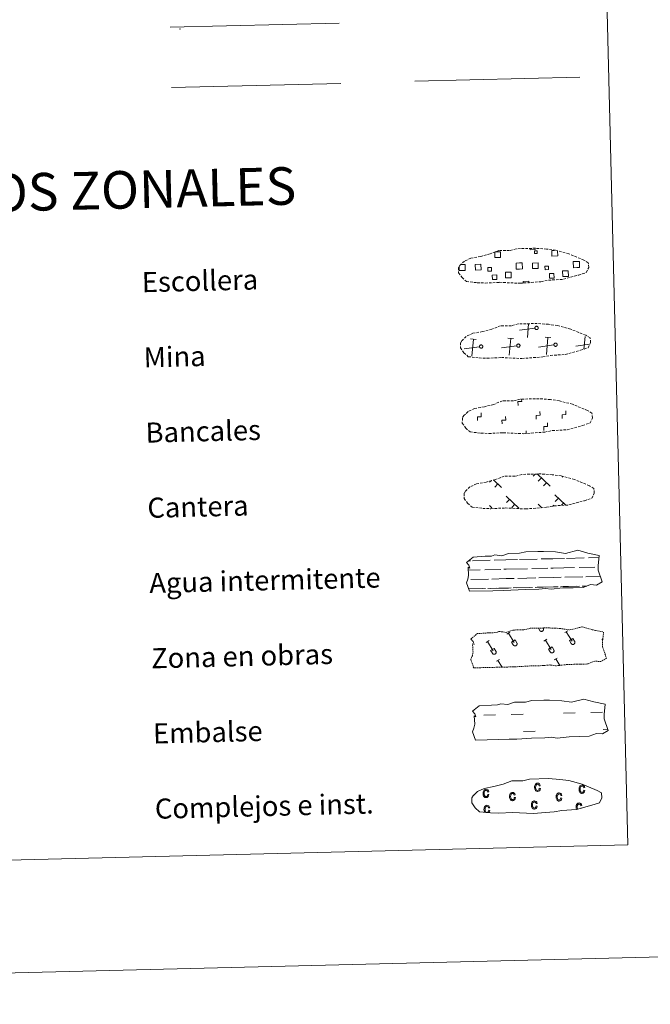
# Model space of a CAD drawing. Units: metres. Extents: x 667564 to 672091, y 4746274 to 4749353.
# Drawn here: x 668144 to 668395, y 4746274 to 4746666 of the extents above; entities that cross this region are included whole.
import ezdxf
from ezdxf.enums import TextEntityAlignment as Align

# ---------------------------------------------------------------- set-up
doc = ezdxf.new("R2010")
doc.units = ezdxf.units.M
doc.header["$MEASUREMENT"] = 0
doc.linetypes.add('TRAZOS', pattern=[0.75, 0.5, -0.25])
doc.linetypes.add('TRAZOSX2', pattern=[1.5, 1, -0.5])
doc.layers.add('Level 63', color=7, linetype='Continuous', lineweight=0)
doc.styles.add('Arial', font='ARIAL.TTF', dxfattribs={"height": 0.2})

msp = doc.modelspace()

# ---------------------------------------------------------------- linework, layer by layer
at = {"layer": 'Level 63', "linetype": 'Continuous', "lineweight": 0}
for points in [[(667637.32, 4746273.6), (667563.83, 4749242.65), (672017.43, 4749352.88), (672090.92, 4746383.83), (667637.32, 4746273.6)], [(667898.92, 4748012.65), (668344.7, 4748023.69), (668386.45, 4746337.16), (667940.66, 4746326.12), (667898.92, 4748012.65)]]:
    msp.add_lwpolyline(points, close=True, dxfattribs=at)
at = {"layer": 'Level 63', "color": 19, "linetype": 'Continuous', "lineweight": 0}
for points in [[(668204.11, 4746663.18), (668271.51, 4746664.85)], [(668204.7, 4746639.08), (668272.1, 4746640.75)], [(668333.61, 4746573.62), (668335.7, 4746573.67), (668335.75, 4746571.41), (668333.49, 4746571.35), (668333.43, 4746573.56)], [(668349.58, 4746574.95), (668349.59, 4746574.52), (668347.51, 4746574.47), (668347.49, 4746574.94)], [(668358.47, 4746573.95), (668358.52, 4746571.97), (668356.26, 4746571.92), (668356.21, 4746574.18), (668357.28, 4746574.21)], [(668366.12, 4746567.32), (668364.81, 4746567.29), (668364.75, 4746569.7), (668366.06, 4746569.73)], [(668366.06, 4746569.73), (668367.17, 4746569.76), (668367.23, 4746567.35), (668366.12, 4746567.32)], [(668320.57, 4746566.19), (668319.27, 4746566.16), (668319.23, 4746567.46)], [(668319.83, 4746568.59), (668320.51, 4746568.61)], [(668320.51, 4746568.61), (668321.62, 4746568.63), (668321.68, 4746566.22), (668320.57, 4746566.19)], [(668343.35, 4746566.75), (668342.04, 4746566.72), (668341.98, 4746569.14), (668343.29, 4746569.17)], [(668343.29, 4746569.17), (668344.4, 4746569.2), (668344.46, 4746566.78), (668343.35, 4746566.75)], [(668344.77, 4746561.09), (668344.75, 4746561.83), (668346.98, 4746561.89), (668347, 4746561.14)], [(668349.46, 4746543.19), (668343.37, 4746542.34)], [(668346.44, 4746539.43), (668346.92, 4746544.9)], [(668326.11, 4746538.67), (668323.84, 4746538.87)], [(668324.37, 4746531.99), (668324.98, 4746538.77)], [(668340.93, 4746539.04), (668338.67, 4746539.23)], [(668339.2, 4746532.36), (668339.8, 4746539.13)], [(668355.76, 4746539.4), (668353.49, 4746539.6)], [(668354.02, 4746532.73), (668354.62, 4746539.5)], [(668369, 4746534.79), (668369.45, 4746539.87)], [(668319.98, 4746535.58), (668319.86, 4746535.56)], [(668327.39, 4746535.76), (668321.3, 4746534.91)], [(668342.21, 4746536.13), (668336.13, 4746535.28)], [(668357.04, 4746536.49), (668350.95, 4746535.65)], [(668371.2, 4746536.77), (668365.78, 4746536.01)], [(668349.62, 4746485.03), (668348.78, 4746484.15)], [(668350.39, 4746485.05), (668355.54, 4746480.16)], [(668352.03, 4746483.49), (668350.81, 4746482.21)], [(668360.56, 4746484.02), (668360.34, 4746483.79)], [(668332.16, 4746482.51), (668331.42, 4746481.73)], [(668332.9, 4746482.76), (668336.14, 4746479.68)], [(668334.67, 4746481.07), (668333.45, 4746479.79)], [(668354.07, 4746481.55), (668352.85, 4746480.27)], [(668338, 4746476.22), (668343.23, 4746471.24)], [(668357.4, 4746476.7), (668361.61, 4746472.69)], [(668358.79, 4746475.38), (668357.57, 4746474.09)], [(668331.33, 4746472.5), (668332.36, 4746471.52)], [(668339.39, 4746474.9), (668338.17, 4746473.62)], [(668341.43, 4746472.96), (668340.21, 4746471.68)], [(668350.72, 4746472.98), (668352.21, 4746471.57)], [(668352.11, 4746471.66), (668352.01, 4746471.55)], [(668356.98, 4746472.64), (668356.59, 4746472.22)], [(668360.83, 4746473.44), (668360, 4746472.57)]]:
    msp.add_lwpolyline(points, dxfattribs=at)
at = {"layer": 'Level 63', "color": 92, "linetype": 'Continuous', "lineweight": 0}
msp.add_lwpolyline([(668301.58, 4746641.64), (668367.39, 4746643.27)], dxfattribs=at)
at = {"layer": 'Level 63', "color": 19, "linetype": 'TRAZOSX2', "lineweight": 0}
for points in [[(668326.47, 4746561.31), (668329.67, 4746561.17), (668335.35, 4746561.46), (668343.54, 4746561.08), (668351.87, 4746561.72), (668354.89, 4746562.31), (668360.8, 4746562.67), (668366.92, 4746564.36), (668369.93, 4746565.39), (668370.9, 4746567.38), (668370.69, 4746569.28), (668368.95, 4746570.33), (668362.97, 4746572.81), (668357.71, 4746574.22), (668354.12, 4746574.71), (668349.67, 4746575.04), (668342.03, 4746574.85), (668339.32, 4746574.13), (668335.04, 4746574.17), (668331.57, 4746572.77), (668327.85, 4746571.8), (668323.97, 4746571.12), (668321.35, 4746569.88), (668319.68, 4746568.31), (668319.67, 4746568.38), (668319.08, 4746567.34), (668319.05, 4746565.29), (668320.42, 4746563.36), (668322.18, 4746561.79), (668326.47, 4746561.31)], [(668327.22, 4746531.33), (668330.41, 4746531.18), (668336.1, 4746531.47), (668344.28, 4746531.09), (668352.61, 4746531.73), (668355.63, 4746532.32), (668361.55, 4746532.69), (668367.66, 4746534.37), (668370.67, 4746535.39), (668371.64, 4746537.39), (668371.43, 4746539.29), (668369.7, 4746540.34), (668363.71, 4746542.82), (668358.45, 4746544.23), (668354.86, 4746544.72), (668350.41, 4746545.05), (668342.78, 4746544.86), (668340.07, 4746544.14), (668335.78, 4746544.18), (668332.31, 4746542.78), (668328.59, 4746541.81), (668324.71, 4746541.13), (668322.09, 4746539.89), (668320.42, 4746538.31), (668320.42, 4746538.39), (668319.82, 4746537.35), (668319.79, 4746535.31), (668321.16, 4746533.37), (668322.92, 4746531.8), (668327.22, 4746531.33)], [(668327.96, 4746501.33), (668331.16, 4746501.19), (668336.84, 4746501.48), (668345.03, 4746501.1), (668353.35, 4746501.74), (668356.38, 4746502.33), (668362.29, 4746502.69), (668368.4, 4746504.38), (668371.42, 4746505.4), (668372.38, 4746507.4), (668372.18, 4746509.3), (668370.44, 4746510.35), (668364.45, 4746512.83), (668359.2, 4746514.24), (668355.6, 4746514.73), (668351.15, 4746515.06), (668343.52, 4746514.87), (668340.81, 4746514.15), (668336.52, 4746514.19), (668333.05, 4746512.79), (668329.33, 4746511.82), (668325.45, 4746511.13), (668322.84, 4746509.9), (668321.16, 4746508.33), (668321.16, 4746508.4), (668320.56, 4746507.36), (668320.54, 4746505.32), (668321.91, 4746503.37), (668323.66, 4746501.81), (668327.96, 4746501.33)], [(668328.7, 4746471.34), (668331.9, 4746471.2), (668337.58, 4746471.49), (668345.77, 4746471.11), (668354.09, 4746471.75), (668357.12, 4746472.34), (668363.03, 4746472.7), (668369.14, 4746474.39), (668372.16, 4746475.41), (668373.12, 4746477.41), (668372.92, 4746479.31), (668371.18, 4746480.36), (668365.2, 4746482.84), (668359.94, 4746484.25), (668356.34, 4746484.74), (668351.89, 4746485.07), (668344.26, 4746484.88), (668341.55, 4746484.16), (668337.26, 4746484.2), (668333.79, 4746482.79), (668330.08, 4746481.83), (668326.2, 4746481.15), (668323.58, 4746479.91), (668321.9, 4746478.33), (668321.9, 4746478.41), (668321.31, 4746477.37), (668321.28, 4746475.32), (668322.65, 4746473.39), (668324.4, 4746471.82), (668328.7, 4746471.34)]]:
    msp.add_lwpolyline(points, dxfattribs=at)
at = {"layer": 'Level 63', "color": 19, "linetype": 'Continuous', "lineweight": 0}
for points in [[(668349.27, 4746574.01), (668350.29, 4746574.03), (668350.31, 4746573.02), (668349.3, 4746573), (668349.27, 4746574.01)], [(668325.7, 4746568.59), (668327.93, 4746568.64), (668327.99, 4746566.41), (668325.76, 4746566.36), (668325.7, 4746568.59)], [(668332.15, 4746565.95), (668330.72, 4746565.92), (668330.69, 4746567.35), (668332.11, 4746567.38), (668332.15, 4746565.95)], [(668337.71, 4746565.47), (668339.96, 4746565.52), (668340.02, 4746563.27), (668337.77, 4746563.22), (668337.71, 4746565.47)], [(668348.48, 4746569.15), (668350.71, 4746569.21), (668350.76, 4746566.98), (668348.53, 4746566.92), (668348.48, 4746569.15)], [(668354.92, 4746566.52), (668353.5, 4746566.49), (668353.46, 4746567.91), (668354.88, 4746567.94), (668354.92, 4746566.52)], [(668360.48, 4746566.03), (668362.73, 4746566.09), (668362.79, 4746563.84), (668360.54, 4746563.78), (668360.48, 4746566.03)], [(668332.45, 4746564.36), (668334.24, 4746564.4), (668334.29, 4746562.61), (668332.5, 4746562.57), (668332.45, 4746564.36)], [(668355.22, 4746564.92), (668357.02, 4746564.97), (668357.06, 4746563.17), (668355.27, 4746563.13), (668355.22, 4746564.92)], [(668349.95, 4746543.92), (668350.01, 4746543.94), (668350.08, 4746543.94), (668350.14, 4746543.94), (668350.21, 4746543.93), (668350.27, 4746543.92), (668350.34, 4746543.9), (668350.4, 4746543.88), (668350.45, 4746543.85), (668350.51, 4746543.81), (668350.56, 4746543.77), (668350.6, 4746543.72), (668350.64, 4746543.67), (668350.68, 4746543.61), (668350.71, 4746543.55), (668350.73, 4746543.49), (668350.75, 4746543.43), (668350.76, 4746543.36), (668350.76, 4746543.3), (668350.76, 4746543.23), (668350.75, 4746543.17), (668350.74, 4746543.1), (668350.72, 4746543.04), (668350.69, 4746542.98), (668350.66, 4746542.93), (668350.62, 4746542.87), (668350.58, 4746542.82), (668350.53, 4746542.78), (668350.47, 4746542.74), (668350.42, 4746542.71), (668350.36, 4746542.68), (668350.3, 4746542.66), (668350.23, 4746542.64), (668350.17, 4746542.63), (668350.1, 4746542.63), (668350.04, 4746542.63), (668349.97, 4746542.64), (668349.91, 4746542.66), (668349.85, 4746542.68), (668349.79, 4746542.71), (668349.73, 4746542.74), (668349.68, 4746542.78), (668349.63, 4746542.83), (668349.59, 4746542.88), (668349.55, 4746542.93), (668349.52, 4746542.99), (668349.49, 4746543.05), (668349.47, 4746543.11), (668349.46, 4746543.17), (668349.45, 4746543.24), (668349.45, 4746543.31), (668349.46, 4746543.37), (668349.47, 4746543.43), (668349.48, 4746543.5), (668349.51, 4746543.56), (668349.54, 4746543.62), (668349.58, 4746543.67), (668349.62, 4746543.72), (668349.66, 4746543.77), (668349.71, 4746543.81), (668349.77, 4746543.85), (668349.82, 4746543.88), (668349.88, 4746543.9), (668349.95, 4746543.92)], [(668327.88, 4746536.49), (668327.95, 4746536.5), (668328.01, 4746536.51), (668328.08, 4746536.51), (668328.14, 4746536.5), (668328.21, 4746536.49), (668328.27, 4746536.47), (668328.33, 4746536.44), (668328.39, 4746536.41), (668328.44, 4746536.37), (668328.49, 4746536.33), (668328.54, 4746536.29), (668328.58, 4746536.23), (668328.61, 4746536.18), (668328.64, 4746536.12), (668328.66, 4746536.06), (668328.68, 4746535.99), (668328.69, 4746535.93), (668328.7, 4746535.87), (668328.7, 4746535.8), (668328.69, 4746535.73), (668328.67, 4746535.67), (668328.65, 4746535.61), (668328.62, 4746535.55), (668328.59, 4746535.49), (668328.55, 4746535.44), (668328.51, 4746535.39), (668328.46, 4746535.35), (668328.41, 4746535.31), (668328.35, 4746535.27), (668328.29, 4746535.25), (668328.23, 4746535.22), (668328.17, 4746535.21), (668328.1, 4746535.2), (668328.04, 4746535.19), (668327.97, 4746535.2), (668327.91, 4746535.21), (668327.84, 4746535.23), (668327.78, 4746535.25), (668327.72, 4746535.28), (668327.67, 4746535.31), (668327.62, 4746535.35), (668327.57, 4746535.39), (668327.52, 4746535.45), (668327.49, 4746535.5), (668327.45, 4746535.55), (668327.43, 4746535.61), (668327.41, 4746535.68), (668327.39, 4746535.74), (668327.38, 4746535.81), (668327.38, 4746535.87), (668327.39, 4746535.94), (668327.4, 4746536), (668327.42, 4746536.07), (668327.44, 4746536.13), (668327.47, 4746536.18), (668327.51, 4746536.24), (668327.55, 4746536.29), (668327.6, 4746536.34), (668327.65, 4746536.38), (668327.7, 4746536.41), (668327.76, 4746536.45), (668327.82, 4746536.47), (668327.88, 4746536.49)], [(668342.71, 4746536.86), (668342.77, 4746536.87), (668342.84, 4746536.88), (668342.9, 4746536.88), (668342.97, 4746536.87), (668343.03, 4746536.85), (668343.09, 4746536.84), (668343.15, 4746536.81), (668343.21, 4746536.78), (668343.26, 4746536.74), (668343.32, 4746536.7), (668343.36, 4746536.65), (668343.4, 4746536.6), (668343.44, 4746536.55), (668343.47, 4746536.49), (668343.49, 4746536.43), (668343.51, 4746536.36), (668343.52, 4746536.3), (668343.52, 4746536.23), (668343.52, 4746536.17), (668343.51, 4746536.1), (668343.5, 4746536.04), (668343.48, 4746535.98), (668343.45, 4746535.92), (668343.42, 4746535.86), (668343.38, 4746535.81), (668343.33, 4746535.76), (668343.28, 4746535.71), (668343.23, 4746535.67), (668343.18, 4746535.64), (668343.12, 4746535.61), (668343.06, 4746535.59), (668342.99, 4746535.57), (668342.93, 4746535.57), (668342.86, 4746535.56), (668342.8, 4746535.57), (668342.73, 4746535.57), (668342.67, 4746535.59), (668342.61, 4746535.61), (668342.55, 4746535.64), (668342.49, 4746535.68), (668342.44, 4746535.72), (668342.39, 4746535.76), (668342.35, 4746535.81), (668342.31, 4746535.87), (668342.28, 4746535.92), (668342.25, 4746535.98), (668342.23, 4746536.04), (668342.22, 4746536.11), (668342.21, 4746536.17), (668342.21, 4746536.24), (668342.21, 4746536.3), (668342.22, 4746536.37), (668342.24, 4746536.43), (668342.27, 4746536.49), (668342.3, 4746536.55), (668342.33, 4746536.61), (668342.37, 4746536.66), (668342.42, 4746536.7), (668342.47, 4746536.75), (668342.52, 4746536.78), (668342.58, 4746536.81), (668342.64, 4746536.84), (668342.71, 4746536.86)], [(668357.53, 4746537.22), (668357.6, 4746537.24), (668357.66, 4746537.24), (668357.72, 4746537.24), (668357.79, 4746537.24), (668357.86, 4746537.22), (668357.92, 4746537.2), (668357.98, 4746537.18), (668358.04, 4746537.15), (668358.09, 4746537.11), (668358.14, 4746537.07), (668358.18, 4746537.02), (668358.22, 4746536.97), (668358.26, 4746536.91), (668358.29, 4746536.85), (668358.31, 4746536.79), (668358.33, 4746536.73), (668358.34, 4746536.66), (668358.35, 4746536.6), (668358.34, 4746536.53), (668358.34, 4746536.47), (668358.32, 4746536.41), (668358.3, 4746536.34), (668358.27, 4746536.28), (668358.24, 4746536.23), (668358.2, 4746536.17), (668358.16, 4746536.13), (668358.11, 4746536.08), (668358.06, 4746536.04), (668358, 4746536.01), (668357.94, 4746535.98), (668357.88, 4746535.96), (668357.82, 4746535.94), (668357.75, 4746535.93), (668357.69, 4746535.93), (668357.62, 4746535.93), (668357.56, 4746535.94), (668357.49, 4746535.96), (668357.43, 4746535.98), (668357.37, 4746536.01), (668357.32, 4746536.05), (668357.26, 4746536.09), (668357.22, 4746536.13), (668357.17, 4746536.18), (668357.14, 4746536.23), (668357.1, 4746536.29), (668357.08, 4746536.35), (668357.06, 4746536.41), (668357.04, 4746536.47), (668357.03, 4746536.54), (668357.03, 4746536.61), (668357.04, 4746536.67), (668357.05, 4746536.74), (668357.07, 4746536.8), (668357.09, 4746536.86), (668357.12, 4746536.92), (668357.16, 4746536.97), (668357.2, 4746537.02), (668357.24, 4746537.07), (668357.3, 4746537.11), (668357.35, 4746537.15), (668357.41, 4746537.18), (668357.47, 4746537.21), (668357.53, 4746537.22)]]:
    msp.add_lwpolyline(points, close=True, dxfattribs=at)
at = {"layer": 'Level 63', "linetype": 'Continuous', "lineweight": 0}
for points in [[(668342.73, 4746512.41), (668342.69, 4746513.91), (668344.19, 4746513.95), (668344.17, 4746514.8)], [(668326.63, 4746506.35), (668326.6, 4746507.85), (668328.1, 4746507.88), (668328.06, 4746509.38)], [(668336.36, 4746504.98), (668336.33, 4746506.48), (668337.82, 4746506.51), (668337.79, 4746508.02)], [(668350.02, 4746506.92), (668349.99, 4746508.42), (668351.49, 4746508.46), (668351.45, 4746509.96)], [(668360.3, 4746507.18), (668360.27, 4746508.68), (668361.77, 4746508.72), (668361.73, 4746510.21)], [(668352.99, 4746502.44), (668352.96, 4746503.94), (668354.46, 4746503.98), (668354.42, 4746505.48)], [(668346.01, 4746501.07), (668345.98, 4746502.19)]]:
    msp.add_lwpolyline(points, dxfattribs=at)
at = {"layer": 'Level 63', "color": 142, "linetype": 'Continuous', "lineweight": 13}
for points in [[(668322.17, 4746449.75), (668324.8, 4746451.91), (668329.7, 4746452.24), (668332.16, 4746452.3), (668333.49, 4746452.76), (668336.29, 4746452.39), (668338.89, 4746453.33), (668343.25, 4746453.44), (668345.86, 4746454.03), (668350.56, 4746454.15), (668352.83, 4746454.2), (668357.72, 4746453.97), (668361.58, 4746453.37), (668366.52, 4746454.62), (668370.57, 4746453.47), (668375.06, 4746452.53), (668374.62, 4746448.45), (668374.66, 4746446.71), (668376.21, 4746442.08), (668374.01, 4746440.77), (668371.55, 4746440.92), (668368.67, 4746439.8), (668364.65, 4746439.7), (668360.63, 4746439.6), (668355.95, 4746439.07), (668353.71, 4746439.43), (668351.04, 4746439.16), (668345.67, 4746439.02), (668339.87, 4746438.67), (668336.75, 4746438.59), (668332.73, 4746438.49), (668323.35, 4746438.26), (668322.15, 4746441.58), (668322.78, 4746443.06), (668323.05, 4746444.56), (668322.89, 4746447.89), (668323.5, 4746447.54), (668323.09, 4746448.73), (668322.17, 4746449.75)], [(668324.58, 4746390.43), (668327.21, 4746392.59), (668332.12, 4746392.93), (668334.57, 4746392.99), (668335.9, 4746393.44), (668338.7, 4746393.08), (668341.3, 4746394.02), (668345.66, 4746394.12), (668348.27, 4746394.71), (668352.98, 4746394.83), (668355.24, 4746394.88), (668360.13, 4746394.65), (668363.99, 4746394.05), (668368.93, 4746395.3), (668372.98, 4746394.15), (668377.47, 4746393.21), (668377.02, 4746389.14), (668377.07, 4746387.39), (668378.62, 4746382.76), (668376.42, 4746381.45), (668373.96, 4746381.6), (668371.08, 4746380.48), (668367.06, 4746380.38), (668363.04, 4746380.28), (668358.36, 4746379.75), (668356.12, 4746380.11), (668353.44, 4746379.84), (668348.08, 4746379.7), (668342.28, 4746379.35), (668339.16, 4746379.27), (668335.14, 4746379.17), (668325.76, 4746378.94), (668324.56, 4746382.26), (668325.19, 4746383.75), (668325.46, 4746385.24), (668325.3, 4746388.57), (668325.91, 4746388.22), (668325.5, 4746389.41), (668324.58, 4746390.43)]]:
    msp.add_lwpolyline(points, close=True, dxfattribs=at)
at = {"layer": 'Level 63', "color": 142, "linetype": 'Continuous', "lineweight": 0}
for points in [[(668370.74, 4746451.62), (668374.97, 4746451.73)], [(668323.01, 4746450.44), (668323.79, 4746450.46)], [(668324.61, 4746450.48), (668331.64, 4746450.65)], [(668333.25, 4746450.7), (668337.84, 4746450.81)], [(668337.84, 4746450.81), (668342.53, 4746450.93)], [(668343.36, 4746450.95), (668350.39, 4746451.12)], [(668352, 4746451.16), (668356.59, 4746451.27)], [(668356.59, 4746451.27), (668361.28, 4746451.39)], [(668356.68, 4746447.52), (668365.2, 4746447.73)], [(668362.1, 4746451.41), (668369.13, 4746451.58)], [(668367.03, 4746447.78), (668373.36, 4746447.94)], [(668374.59, 4746447.97), (668374.63, 4746447.97)], [(668322.95, 4746446.69), (668327.71, 4746446.81)], [(668329.54, 4746446.85), (668335.87, 4746447.01)], [(668337.1, 4746447.04), (668337.94, 4746447.06)], [(668337.94, 4746447.06), (668346.46, 4746447.27)], [(668348.28, 4746447.32), (668354.62, 4746447.47)], [(668355.84, 4746447.5), (668356.68, 4746447.52)], [(668356.78, 4746443.77), (668359.88, 4746443.85)], [(668361.43, 4746443.89), (668368.52, 4746444.07)], [(668369.8, 4746444.1), (668375.49, 4746444.24)], [(668323.94, 4746442.96), (668331.03, 4746443.14)], [(668332.31, 4746443.17), (668338.03, 4746443.31)], [(668338.03, 4746443.31), (668341.14, 4746443.39)], [(668342.69, 4746443.42), (668349.78, 4746443.6)], [(668349.5, 4746439.84), (668352.74, 4746439.92)], [(668350.41, 4746439.87), (668356.87, 4746440.02)], [(668351.06, 4746443.64), (668356.78, 4746443.77)], [(668353.85, 4746439.95), (668356.87, 4746440.02)], [(668356.87, 4746440.02), (668358.78, 4746440.07)], [(668356.87, 4746440.02), (668357.72, 4746440.05)], [(668359.59, 4746440.09), (668366.21, 4746440.26)], [(668360.75, 4746440.12), (668367.26, 4746440.29)], [(668368.24, 4746440.31), (668370.09, 4746440.35)], [(668369.15, 4746440.33), (668370.09, 4746440.35)], [(668323.01, 4746439.19), (668328.72, 4746439.33)], [(668323.26, 4746439.19), (668329.78, 4746439.35)], [(668330.76, 4746439.38), (668333.99, 4746439.46)], [(668331.66, 4746439.4), (668338.12, 4746439.56)], [(668335.11, 4746439.49), (668338.12, 4746439.56)], [(668338.12, 4746439.56), (668340.03, 4746439.61)], [(668338.12, 4746439.56), (668338.98, 4746439.58)], [(668340.84, 4746439.63), (668347.47, 4746439.79)], [(668342, 4746439.66), (668348.52, 4746439.82)]]:
    msp.add_lwpolyline(points, dxfattribs=at)
at = {"layer": 'Level 63', "color": 19, "linetype": 'TRAZOS', "lineweight": 0}
msp.add_lwpolyline([(668323.91, 4746419.24), (668326.54, 4746421.4), (668331.45, 4746421.73), (668333.9, 4746421.79), (668335.24, 4746422.24), (668338.04, 4746421.88), (668340.63, 4746422.82), (668345, 4746422.93), (668347.6, 4746423.51), (668352.31, 4746423.63), (668354.58, 4746423.69), (668359.46, 4746423.46), (668363.32, 4746422.86), (668368.26, 4746424.11), (668372.31, 4746422.95), (668376.8, 4746422.02), (668376.36, 4746417.94), (668376.4, 4746416.2), (668377.96, 4746411.57), (668375.76, 4746410.26), (668373.29, 4746410.41), (668370.42, 4746409.29), (668366.4, 4746409.19), (668362.38, 4746409.09), (668357.7, 4746408.55), (668355.45, 4746408.92), (668352.78, 4746408.64), (668347.42, 4746408.51), (668341.62, 4746408.16), (668338.49, 4746408.08), (668334.47, 4746407.98), (668325.09, 4746407.75), (668323.89, 4746411.07), (668324.53, 4746412.55), (668324.8, 4746414.05), (668324.63, 4746417.37), (668325.24, 4746417.03), (668324.83, 4746418.22), (668323.91, 4746419.24)], close=True, dxfattribs=at)
at = {"layer": 'Level 63', "color": 32, "linetype": 'Continuous', "lineweight": 0}
for points in [[(668338.31, 4746421.24), (668339.51, 4746421.97)], [(668338.91, 4746421.6), (668341.21, 4746417.83)], [(668350.82, 4746423.59), (668351.37, 4746422.69)], [(668351.37, 4746422.68), (668351.42, 4746422.61), (668351.47, 4746422.55), (668351.53, 4746422.49), (668351.59, 4746422.44), (668351.66, 4746422.39), (668351.74, 4746422.36), (668351.81, 4746422.33), (668351.89, 4746422.3), (668351.98, 4746422.29), (668352.06, 4746422.28), (668352.14, 4746422.29), (668352.22, 4746422.3), (668352.31, 4746422.32), (668352.38, 4746422.34), (668352.46, 4746422.38), (668352.53, 4746422.42), (668352.6, 4746422.47), (668352.66, 4746422.53), (668352.71, 4746422.59), (668352.76, 4746422.66), (668352.8, 4746422.73), (668352.84, 4746422.81), (668352.86, 4746422.89), (668352.88, 4746422.97), (668352.89, 4746423.05), (668352.89, 4746423.13), (668352.88, 4746423.21), (668352.87, 4746423.3), (668352.84, 4746423.38), (668352.81, 4746423.45), (668352.77, 4746423.53)], [(668351.73, 4746423.62), (668351.74, 4746423.6)], [(668352.7, 4746423.64), (668352.77, 4746423.53)], [(668361.35, 4746421.81), (668362.55, 4746422.54)], [(668361.95, 4746422.17), (668364.26, 4746418.4)], [(668329.98, 4746417.87), (668331.18, 4746418.61)], [(668330.58, 4746418.24), (668332.88, 4746414.47)], [(668340.16, 4746418.03), (668341.56, 4746418.88)], [(668340.16, 4746418.03), (668340.84, 4746416.91)], [(668340.84, 4746416.91), (668340.89, 4746416.84), (668340.94, 4746416.78), (668341, 4746416.72), (668341.06, 4746416.67), (668341.13, 4746416.62), (668341.21, 4746416.59), (668341.29, 4746416.55), (668341.37, 4746416.53), (668341.45, 4746416.52), (668341.53, 4746416.51), (668341.61, 4746416.51), (668341.7, 4746416.53), (668341.78, 4746416.55), (668341.86, 4746416.57), (668341.93, 4746416.61), (668342, 4746416.65), (668342.07, 4746416.7), (668342.13, 4746416.76), (668342.18, 4746416.82), (668342.23, 4746416.89), (668342.28, 4746416.96), (668342.31, 4746417.03), (668342.33, 4746417.11), (668342.35, 4746417.19), (668342.36, 4746417.28), (668342.36, 4746417.36), (668342.36, 4746417.44), (668342.34, 4746417.53), (668342.32, 4746417.61), (668342.28, 4746417.68), (668342.24, 4746417.75)], [(668341.56, 4746418.88), (668342.24, 4746417.75)], [(668353.02, 4746418.44), (668354.22, 4746419.18)], [(668353.62, 4746418.81), (668355.93, 4746415.03)], [(668363.2, 4746418.6), (668364.6, 4746419.45)], [(668363.2, 4746418.6), (668363.88, 4746417.48)], [(668363.88, 4746417.48), (668363.93, 4746417.41), (668363.98, 4746417.35), (668364.04, 4746417.29), (668364.11, 4746417.24), (668364.18, 4746417.19), (668364.25, 4746417.15), (668364.33, 4746417.12), (668364.41, 4746417.1), (668364.49, 4746417.09), (668364.57, 4746417.08), (668364.66, 4746417.09), (668364.74, 4746417.1), (668364.82, 4746417.11), (668364.9, 4746417.14), (668364.97, 4746417.18), (668365.04, 4746417.22), (668365.11, 4746417.27), (668365.17, 4746417.33), (668365.23, 4746417.39), (668365.28, 4746417.46), (668365.32, 4746417.53), (668365.35, 4746417.61), (668365.38, 4746417.68), (668365.39, 4746417.77), (668365.4, 4746417.85), (668365.4, 4746417.93), (668365.4, 4746418.01), (668365.38, 4746418.1), (668365.36, 4746418.17), (668365.32, 4746418.25), (668365.28, 4746418.33)], [(668364.6, 4746419.45), (668365.28, 4746418.33)], [(668376.06, 4746419.01), (668376.51, 4746419.28)], [(668331.83, 4746414.66), (668333.23, 4746415.51)], [(668331.83, 4746414.66), (668332.51, 4746413.55)], [(668332.52, 4746413.55), (668332.56, 4746413.48), (668332.61, 4746413.41), (668332.67, 4746413.35), (668332.74, 4746413.3), (668332.81, 4746413.26), (668332.88, 4746413.22), (668332.96, 4746413.19), (668333.04, 4746413.17), (668333.12, 4746413.15), (668333.2, 4746413.15), (668333.29, 4746413.15), (668333.37, 4746413.16), (668333.45, 4746413.18), (668333.53, 4746413.21), (668333.6, 4746413.24), (668333.67, 4746413.29), (668333.74, 4746413.33), (668333.8, 4746413.39), (668333.86, 4746413.45), (668333.91, 4746413.52), (668333.95, 4746413.59), (668333.98, 4746413.67), (668334.01, 4746413.75), (668334.02, 4746413.83), (668334.03, 4746413.91), (668334.04, 4746413.99), (668334.03, 4746414.08), (668334.01, 4746414.16), (668333.99, 4746414.24), (668333.96, 4746414.32), (668333.92, 4746414.39)], [(668333.23, 4746415.51), (668333.92, 4746414.39)], [(668354.88, 4746415.23), (668356.27, 4746416.08)], [(668354.88, 4746415.23), (668355.56, 4746414.12)], [(668355.56, 4746414.12), (668355.6, 4746414.05), (668355.66, 4746413.98), (668355.71, 4746413.93), (668355.78, 4746413.87), (668355.85, 4746413.83), (668355.92, 4746413.79), (668356, 4746413.76), (668356.08, 4746413.74), (668356.16, 4746413.72), (668356.24, 4746413.72), (668356.33, 4746413.72), (668356.41, 4746413.73), (668356.49, 4746413.75), (668356.57, 4746413.78), (668356.64, 4746413.81), (668356.72, 4746413.85), (668356.78, 4746413.91), (668356.84, 4746413.96), (668356.9, 4746414.02), (668356.95, 4746414.09), (668356.99, 4746414.16), (668357.02, 4746414.24), (668357.05, 4746414.32), (668357.07, 4746414.4), (668357.08, 4746414.48), (668357.08, 4746414.57), (668357.07, 4746414.65), (668357.05, 4746414.73), (668357.03, 4746414.81), (668357, 4746414.89), (668356.96, 4746414.96)], [(668356.27, 4746416.08), (668356.96, 4746414.96)], [(668334.12, 4746410.36), (668335.33, 4746411.09)], [(668334.73, 4746410.73), (668336.38, 4746408.03)], [(668357.17, 4746410.93), (668358.37, 4746411.66)], [(668357.77, 4746411.3), (668359.33, 4746408.74)]]:
    msp.add_lwpolyline(points, dxfattribs=at)
at = {"layer": 'Level 63', "color": 5, "linetype": 'Continuous', "lineweight": 0}
for points in [[(668329.1, 4746388.87), (668333.79, 4746388.99)], [(668340.03, 4746389.14), (668344.72, 4746389.26)], [(668360.81, 4746389.66), (668365.5, 4746389.77)], [(668371.74, 4746389.93), (668376.43, 4746390.04)], [(668344.89, 4746382.42), (668349.58, 4746382.53)], [(668376.6, 4746383.2), (668378.46, 4746383.25)]]:
    msp.add_lwpolyline(points, dxfattribs=at)
at = {"layer": 'Level 63', "color": 6, "linetype": 'Continuous', "lineweight": 13}
msp.add_lwpolyline([(668331.72, 4746349.89), (668334.92, 4746349.75), (668340.61, 4746350.04), (668348.8, 4746349.66), (668357.12, 4746350.3), (668360.15, 4746350.89), (668366.06, 4746351.25), (668372.17, 4746352.94), (668375.18, 4746353.96), (668376.15, 4746355.96), (668375.95, 4746357.86), (668374.2, 4746358.91), (668368.22, 4746361.39), (668362.97, 4746362.8), (668359.37, 4746363.29), (668354.92, 4746363.62), (668347.29, 4746363.43), (668344.58, 4746362.71), (668340.29, 4746362.75), (668336.82, 4746361.35), (668333.1, 4746360.38), (668329.22, 4746359.69), (668326.6, 4746358.46), (668324.93, 4746356.89), (668324.93, 4746356.96), (668324.33, 4746355.92), (668324.3, 4746353.88), (668325.67, 4746351.93), (668327.43, 4746350.37), (668331.72, 4746349.89)], dxfattribs=at)
at = {"layer": 'Level 63', "color": 43, "linetype": 'Continuous', "lineweight": 0}
for points in [[(668351.21, 4746359.74), (668351.63, 4746359.66), (668351.51, 4746359.15), (668351.28, 4746358.77), (668350.95, 4746358.54), (668350.55, 4746358.45), (668350.3, 4746358.47), (668350.08, 4746358.54), (668349.88, 4746358.67), (668349.69, 4746358.85), (668349.54, 4746359.08), (668349.43, 4746359.36), (668349.36, 4746359.69), (668349.33, 4746360.08), (668349.34, 4746360.46), (668349.4, 4746360.8), (668349.5, 4746361.09), (668349.64, 4746361.32), (668349.82, 4746361.51), (668350.03, 4746361.65), (668350.26, 4746361.73), (668350.51, 4746361.76), (668350.9, 4746361.71), (668351.22, 4746361.52), (668351.47, 4746361.21), (668351.6, 4746360.77), (668351.18, 4746360.67), (668351.08, 4746360.97), (668350.93, 4746361.18), (668350.75, 4746361.3), (668350.53, 4746361.34), (668350.21, 4746361.26), (668349.96, 4746361.03), (668349.8, 4746360.65), (668349.75, 4746360.1), (668349.82, 4746359.54), (668349.99, 4746359.16), (668350.24, 4746358.94), (668350.55, 4746358.87), (668350.78, 4746358.93), (668350.98, 4746359.09), (668351.13, 4746359.36), (668351.21, 4746359.74)], [(668330.68, 4746357.3), (668331.11, 4746357.22), (668330.98, 4746356.71), (668330.75, 4746356.32), (668330.42, 4746356.09), (668330.03, 4746356.01), (668329.78, 4746356.02), (668329.56, 4746356.1), (668329.35, 4746356.22), (668329.17, 4746356.41), (668329.01, 4746356.63), (668328.91, 4746356.92), (668328.83, 4746357.25), (668328.81, 4746357.63), (668328.81, 4746358.02), (668328.87, 4746358.36), (668328.97, 4746358.64), (668329.11, 4746358.88), (668329.3, 4746359.06), (668329.5, 4746359.2), (668329.74, 4746359.28), (668329.99, 4746359.32), (668330.37, 4746359.26), (668330.7, 4746359.08), (668330.94, 4746358.77), (668331.08, 4746358.32), (668330.66, 4746358.23), (668330.56, 4746358.52), (668330.41, 4746358.73), (668330.22, 4746358.86), (668330.01, 4746358.89), (668329.69, 4746358.81), (668329.44, 4746358.59), (668329.27, 4746358.2), (668329.23, 4746357.65), (668329.29, 4746357.09), (668329.47, 4746356.71), (668329.72, 4746356.49), (668330.02, 4746356.43), (668330.26, 4746356.49), (668330.46, 4746356.65), (668330.6, 4746356.91), (668330.68, 4746357.3)], [(668341.24, 4746356.07), (668341.66, 4746355.99), (668341.53, 4746355.48), (668341.3, 4746355.1), (668340.97, 4746354.87), (668340.58, 4746354.78), (668340.33, 4746354.8), (668340.11, 4746354.87), (668339.9, 4746355), (668339.72, 4746355.18), (668339.56, 4746355.41), (668339.46, 4746355.69), (668339.38, 4746356.02), (668339.36, 4746356.41), (668339.36, 4746356.79), (668339.42, 4746357.13), (668339.52, 4746357.42), (668339.66, 4746357.65), (668339.85, 4746357.84), (668340.05, 4746357.98), (668340.28, 4746358.06), (668340.54, 4746358.09), (668340.92, 4746358.04), (668341.25, 4746357.85), (668341.49, 4746357.54), (668341.63, 4746357.1), (668341.21, 4746357), (668341.11, 4746357.3), (668340.96, 4746357.51), (668340.78, 4746357.63), (668340.56, 4746357.67), (668340.24, 4746357.59), (668339.98, 4746357.36), (668339.82, 4746356.98), (668339.77, 4746356.43), (668339.84, 4746355.87), (668340.02, 4746355.49), (668340.26, 4746355.27), (668340.57, 4746355.2), (668340.81, 4746355.26), (668341.01, 4746355.42), (668341.15, 4746355.69), (668341.24, 4746356.07)], [(668359.79, 4746355.89), (668360.21, 4746355.8), (668360.09, 4746355.29), (668359.86, 4746354.91), (668359.53, 4746354.68), (668359.13, 4746354.59), (668358.88, 4746354.61), (668358.66, 4746354.69), (668358.46, 4746354.81), (668358.27, 4746354.99), (668358.12, 4746355.22), (668358.01, 4746355.5), (668357.94, 4746355.83), (668357.91, 4746356.22), (668357.92, 4746356.6), (668357.98, 4746356.94), (668358.08, 4746357.23), (668358.22, 4746357.47), (668358.4, 4746357.65), (668358.61, 4746357.79), (668358.84, 4746357.87), (668359.1, 4746357.9), (668359.48, 4746357.85), (668359.81, 4746357.66), (668360.04, 4746357.35), (668360.18, 4746356.91), (668359.77, 4746356.81), (668359.66, 4746357.11), (668359.51, 4746357.32), (668359.33, 4746357.44), (668359.11, 4746357.48), (668358.79, 4746357.4), (668358.54, 4746357.17), (668358.38, 4746356.79), (668358.33, 4746356.24), (668358.4, 4746355.68), (668358.57, 4746355.3), (668358.82, 4746355.08), (668359.13, 4746355.01), (668359.37, 4746355.07), (668359.57, 4746355.23), (668359.71, 4746355.5), (668359.79, 4746355.89)], [(668368.9, 4746358.97), (668369.33, 4746358.89), (668369.21, 4746358.38), (668368.97, 4746358), (668368.64, 4746357.76), (668368.25, 4746357.68), (668368, 4746357.7), (668367.78, 4746357.77), (668367.58, 4746357.89), (668367.39, 4746358.08), (668367.24, 4746358.31), (668367.13, 4746358.59), (668367.05, 4746358.91), (668367.03, 4746359.31), (668367.04, 4746359.69), (668367.09, 4746360.03), (668367.19, 4746360.32), (668367.34, 4746360.55), (668367.52, 4746360.74), (668367.73, 4746360.88), (668367.96, 4746360.96), (668368.21, 4746360.99), (668368.6, 4746360.93), (668368.92, 4746360.75), (668369.16, 4746360.44), (668369.3, 4746359.99), (668368.88, 4746359.9), (668368.78, 4746360.2), (668368.63, 4746360.4), (668368.45, 4746360.53), (668368.23, 4746360.57), (668367.91, 4746360.48), (668367.66, 4746360.26), (668367.5, 4746359.87), (668367.45, 4746359.33), (668367.52, 4746358.76), (668367.69, 4746358.38), (668367.94, 4746358.17), (668368.25, 4746358.1), (668368.48, 4746358.16), (668368.68, 4746358.32), (668368.83, 4746358.59), (668368.9, 4746358.97)], [(668349.93, 4746352.69), (668350.35, 4746352.61), (668350.23, 4746352.1), (668350, 4746351.71), (668349.67, 4746351.48), (668349.27, 4746351.4), (668349.02, 4746351.41), (668348.8, 4746351.49), (668348.6, 4746351.61), (668348.42, 4746351.79), (668348.26, 4746352.02), (668348.15, 4746352.31), (668348.08, 4746352.63), (668348.05, 4746353.02), (668348.06, 4746353.41), (668348.12, 4746353.75), (668348.22, 4746354.03), (668348.36, 4746354.27), (668348.54, 4746354.45), (668348.75, 4746354.59), (668348.98, 4746354.67), (668349.24, 4746354.7), (668349.62, 4746354.65), (668349.94, 4746354.47), (668350.19, 4746354.16), (668350.32, 4746353.71), (668349.91, 4746353.62), (668349.8, 4746353.92), (668349.65, 4746354.12), (668349.47, 4746354.25), (668349.25, 4746354.28), (668348.93, 4746354.2), (668348.68, 4746353.98), (668348.52, 4746353.59), (668348.47, 4746353.04), (668348.54, 4746352.48), (668348.71, 4746352.1), (668348.96, 4746351.88), (668349.27, 4746351.82), (668349.51, 4746351.87), (668349.7, 4746352.04), (668349.85, 4746352.3), (668349.93, 4746352.69)]]:
    msp.add_lwpolyline(points, close=True, dxfattribs=at)
for points in [[(668366.5, 4746351.37), (668366.38, 4746351.64), (668366.31, 4746352.21), (668366.35, 4746352.76), (668366.51, 4746353.15), (668366.77, 4746353.37), (668367.09, 4746353.45), (668367.3, 4746353.41), (668367.49, 4746353.29), (668367.64, 4746353.08), (668367.73, 4746352.79), (668368.16, 4746352.88), (668368.02, 4746353.33), (668367.77, 4746353.63), (668367.46, 4746353.82), (668367.07, 4746353.87), (668366.81, 4746353.84), (668366.58, 4746353.75), (668366.37, 4746353.62), (668366.2, 4746353.44), (668366.05, 4746353.2), (668365.95, 4746352.91), (668365.9, 4746352.57), (668365.88, 4746352.19), (668365.91, 4746351.8), (668365.98, 4746351.47), (668366.07, 4746351.26)], [(668330.29, 4746350.09), (668330.08, 4746350.14), (668329.83, 4746350.35), (668329.66, 4746350.73), (668329.59, 4746351.3), (668329.63, 4746351.85), (668329.8, 4746352.23), (668330.05, 4746352.46), (668330.37, 4746352.54), (668330.58, 4746352.51), (668330.77, 4746352.38), (668330.92, 4746352.17), (668331.02, 4746351.87), (668331.44, 4746351.97), (668331.3, 4746352.42), (668331.06, 4746352.73), (668330.74, 4746352.91), (668330.35, 4746352.96), (668330.09, 4746352.93), (668329.86, 4746352.85), (668329.65, 4746352.71), (668329.48, 4746352.53), (668329.34, 4746352.29), (668329.24, 4746352.01), (668329.18, 4746351.67), (668329.17, 4746351.28), (668329.2, 4746350.89), (668329.27, 4746350.57), (668329.38, 4746350.28), (668329.47, 4746350.15)], [(668331.16, 4746350.04), (668331.35, 4746350.35), (668331.47, 4746350.87), (668331.04, 4746350.94), (668330.97, 4746350.56), (668330.82, 4746350.3), (668330.63, 4746350.13), (668330.43, 4746350.09)], [(668368.06, 4746351.8), (668367.76, 4746351.85), (668367.73, 4746351.71)]]:
    msp.add_lwpolyline(points, dxfattribs=at)
at = {"layer": 'Level 63', "color": 2, "linetype": 'Continuous', "lineweight": 0}
msp.add_point((668208.12, 4746662.47), dxfattribs=at)

# ---------------------------------------------------------------- texts
at = {"layer": 'Level 63', "linetype": 'Continuous', "lineweight": 0, "style": 'Arial'}
msp.add_text('SIGNOS ZONALES', height=14.9998, rotation=1.3686, dxfattribs=at).set_placement((668169.78, 4746597.97), align=Align.MIDDLE_CENTER)
for s, p in [('Escollera', (668192.88, 4746561.49)), ('Mina', (668193.62, 4746531.5)), ('Bancales', (668194.36, 4746501.51)), ('Cantera', (668195.1, 4746471.52)), ('Agua intermitente', (668195.85, 4746441.53)), ('Zona en obras', (668196.59, 4746411.53)), ('Embalse', (668197.33, 4746381.55)), ('Complejos e inst.', (668198.08, 4746351.55))]:
    msp.add_text(s, height=7.999, rotation=1.4185, dxfattribs=at).set_placement(p, align=Align.MIDDLE_LEFT)

doc.saveas('drawing.dxf')
